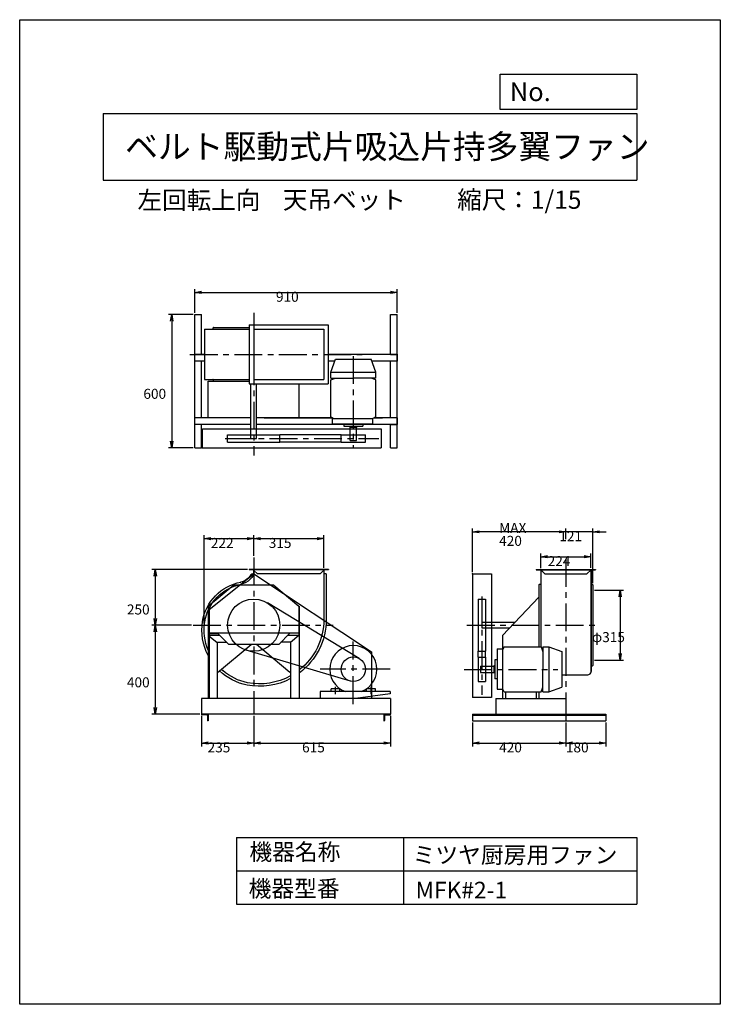
# Model space of a CAD drawing. Extents: x 0 to 3150, y 0 to 4425.
import ezdxf

# ---------------------------------------------------------------- set-up
doc = ezdxf.new("R2010")
doc.units = 0
doc.header["$LTSCALE"] = 100
doc.linetypes.add('CENTER', pattern=[2, 1.25, -0.25, 0.25, -0.25])
doc.layers.get('0').update_dxf_attribs({"linetype": 'CONTINUOUS'})
doc.layers.get('DEFPOINTS').update_dxf_attribs({"linetype": 'CONTINUOUS'})
for name, color, linetype in [('1', 4, 'CONTINUOUS'), ('2', 3, 'CENTER'), ('3', 2, 'CONTINUOUS'), ('4', 7, 'CONTINUOUS')]:
    doc.layers.add(name, color=color, linetype=linetype)
doc.styles.get("Standard").update_dxf_attribs({"font": 'simplex.shx', "bigfont": 'extfont.shx'})
doc.dimstyles.get("Standard").update_dxf_attribs({"dimtxt": 2.5, "dimasz": 2.5, "dimexe": 1.25, "dimexo": 0.625, "dimtad": 1, "dimcen": 2.5, "dimazin": 3, "dimtfac": 1, "dimtmove": 0, "dimatfit": 3})

# ---------------------------------------------------------------- blocks, each defined once
blk = doc.blocks.new('_OPEN')
at = {"color": 0, "linetype": 'BYBLOCK'}
for p, q in [((-1, 0.17), (0, 0)), ((0, 0), (-1, -0.17)), ((0, 0), (-1, 0))]:
    blk.add_line(p, q, dxfattribs=at)
blk = doc.blocks.new('*D1')
at = {"layer": '3', "color": 0}
for p, q in [((1023.7, 1954.2), (594.6, 1954.2)), ((609.6, 1924.2), (609.6, 1734.2)), ((771.9, 1704.2), (594.6, 1704.2))]:
    blk.add_line(p, q, dxfattribs=at)
at = {"layer": 'DEFPOINTS', "color": 0}
for p in [(1031.2, 1954.2), (609.6, 1704.2), (779.4, 1704.2)]:
    blk.add_point(p, dxfattribs=at)
at = {"layer": '3', "color": 0, "xscale": 30, "yscale": 30, "zscale": 30}
for p, rotation in [((609.6, 1954.2), 90), ((609.6, 1704.2), 270)]:
    blk.add_blockref('_OPEN', p, dxfattribs=dict(at, rotation=rotation))
at = {"layer": '3', "color": 0}
blk.add_text('250', height=45, dxfattribs=at).set_placement((482.1, 1751.9))
blk = doc.blocks.new('*D2')
at = {"layer": '3', "color": 0}
for p, q in [((609.6, 1674.2), (609.6, 1334.2)), ((809.7, 1304.2), (594.6, 1304.2))]:
    blk.add_line(p, q, dxfattribs=at)
at = {"layer": 'DEFPOINTS', "color": 0}
for p in [(779.4, 1704.2), (609.6, 1304.2), (817.2, 1304.2)]:
    blk.add_point(p, dxfattribs=at)
at = {"layer": '3', "color": 0, "xscale": 30, "yscale": 30, "zscale": 30}
for p, rotation in [((609.6, 1704.2), 90), ((609.6, 1304.2), 270)]:
    blk.add_blockref('_OPEN', p, dxfattribs=dict(at, rotation=rotation))
at = {"layer": '3', "color": 0}
blk.add_text('400', height=45, dxfattribs=at).set_placement((482.1, 1424.5))
blk = doc.blocks.new('*D4')
at = {"layer": '3', "color": 0}
for p, q in [((830.1, 1711.7), (830.1, 2108)), ((860.1, 2093), (1022.2, 2093)), ((1052.2, 2015.1), (1052.2, 2108))]:
    blk.add_line(p, q, dxfattribs=at)
at = {"layer": 'DEFPOINTS', "color": 0}
for p in [(1052.2, 2093), (1052.2, 2007.6), (830.1, 1704.2)]:
    blk.add_point(p, dxfattribs=at)
at = {"layer": '3', "color": 0, "xscale": 30, "yscale": 30, "zscale": 30, "rotation": 180}
blk.add_blockref('_OPEN', (830.1, 2093), dxfattribs=at)
at = {"layer": '3', "color": 0, "xscale": 30, "yscale": 30, "zscale": 30}
blk.add_blockref('_OPEN', (1052.2, 2093), dxfattribs=at)
at = {"layer": '3', "color": 0}
blk.add_text('222', height=45, dxfattribs=at).set_placement((859.4, 2050.8))
blk = doc.blocks.new('*D5')
at = {"layer": '3', "color": 0}
for p, q in [((1082.2, 2093), (1337.2, 2093)), ((1367.2, 1961.7), (1367.2, 2108))]:
    blk.add_line(p, q, dxfattribs=at)
at = {"layer": 'DEFPOINTS', "color": 0}
for p in [(1367.2, 2093), (1052.2, 2007.6), (1367.2, 1954.2)]:
    blk.add_point(p, dxfattribs=at)
at = {"layer": '3', "color": 0, "xscale": 30, "yscale": 30, "zscale": 30, "rotation": 180}
blk.add_blockref('_OPEN', (1052.2, 2093), dxfattribs=at)
at = {"layer": '3', "color": 0, "xscale": 30, "yscale": 30, "zscale": 30}
blk.add_blockref('_OPEN', (1367.2, 2093), dxfattribs=at)
at = {"layer": '3', "color": 0}
blk.add_text('315', height=45, dxfattribs=at).set_placement((1119.7, 2050.8))
blk = doc.blocks.new('*D6')
at = {"layer": '3', "color": 0}
for p, q in [((2343.7, 1960.5), (2343.7, 2026.4)), ((2373.7, 2011.4), (2537.7, 2011.4)), ((2567.7, 1961.7), (2567.7, 2026.4))]:
    blk.add_line(p, q, dxfattribs=at)
at = {"layer": 'DEFPOINTS', "color": 0}
for p in [(2567.7, 2011.4), (2343.7, 1953), (2567.7, 1954.2)]:
    blk.add_point(p, dxfattribs=at)
at = {"layer": '3', "color": 0, "xscale": 30, "yscale": 30, "zscale": 30, "rotation": 180}
blk.add_blockref('_OPEN', (2343.7, 2011.4), dxfattribs=at)
at = {"layer": '3', "color": 0, "xscale": 30, "yscale": 30, "zscale": 30}
blk.add_blockref('_OPEN', (2567.7, 2011.4), dxfattribs=at)
at = {"layer": '3', "color": 0}
blk.add_text('224', height=45, dxfattribs=at).set_placement((2373.8, 1969.3))
blk = doc.blocks.new('*D7')
at = {"layer": '3', "color": 0}
for p, q in [((2455.7, 2090.9), (2455.7, 2138.4)), ((2576.7, 1893.2), (2576.7, 2138.4)), ((2425.7, 2123.4), (2395.7, 2123.4)), ((2576.7, 2123.4), (2455.7, 2123.4)), ((2606.7, 2123.4), (2636.7, 2123.4))]:
    blk.add_line(p, q, dxfattribs=at)
at = {"layer": 'DEFPOINTS', "color": 0}
for p in [(2455.7, 2123.4), (2455.7, 2083.4), (2576.7, 1885.7)]:
    blk.add_point(p, dxfattribs=at)
at = {"layer": '3', "color": 0, "xscale": 30, "yscale": 30, "zscale": 30}
blk.add_blockref('_OPEN', (2455.7, 2123.4), dxfattribs=at)
at = {"layer": '3', "color": 0, "xscale": 30, "yscale": 30, "zscale": 30, "rotation": 180}
blk.add_blockref('_OPEN', (2576.7, 2123.4), dxfattribs=at)
at = {"layer": '3', "color": 0}
blk.add_text('121', height=45, dxfattribs=at).set_placement((2426.2, 2081.3))
blk = doc.blocks.new('*D8')
at = {"layer": '3', "color": 0}
for p, q in [((2035.7, 1941.7), (2035.7, 2138.4)), ((2425.7, 2123.4), (2065.7, 2123.4))]:
    blk.add_line(p, q, dxfattribs=at)
at = {"layer": 'DEFPOINTS', "color": 0}
for p in [(2035.7, 2123.4), (2455.7, 2083.4), (2035.7, 1934.2)]:
    blk.add_point(p, dxfattribs=at)
at = {"layer": '3', "color": 0, "xscale": 30, "yscale": 30, "zscale": 30, "rotation": 180}
blk.add_blockref('_OPEN', (2035.7, 2123.4), dxfattribs=at)
at = {"layer": '3', "color": 0, "xscale": 30, "yscale": 30, "zscale": 30}
blk.add_blockref('_OPEN', (2455.7, 2123.4), dxfattribs=at)
at = {"layer": '3', "color": 0}
for s, p in [('MAX', (2155.7, 2118.8)), ('420', (2155.7, 2060.3))]:
    blk.add_text(s, height=45, dxfattribs=at).set_placement(p)
blk = doc.blocks.new('*D9')
at = {"layer": '3', "color": 0}
for p, q in [((2584.2, 1861.7), (2714.8, 1861.7)), ((2699.8, 1831.7), (2699.8, 1576.7)), ((2584.2, 1546.7), (2714.8, 1546.7))]:
    blk.add_line(p, q, dxfattribs=at)
at = {"layer": 'DEFPOINTS', "color": 0}
for p in [(2576.7, 1861.7), (2576.7, 1546.7), (2699.8, 1546.7)]:
    blk.add_point(p, dxfattribs=at)
at = {"layer": '3', "color": 0, "xscale": 30, "yscale": 30, "zscale": 30}
for p, rotation in [((2699.8, 1861.7), 90), ((2699.8, 1546.7), 270)]:
    blk.add_blockref('_OPEN', p, dxfattribs=dict(at, rotation=rotation))
at = {"layer": '3', "color": 0}
blk.add_text('φ315', height=45, dxfattribs=at).set_placement((2572.3, 1627.8))
blk = doc.blocks.new('*D11')
at = {"layer": '3', "color": 0}
for p, q in [((2035.7, 1266.7), (2035.7, 1159.3)), ((2455.7, 1266.7), (2455.7, 1159.3)), ((2065.7, 1174.3), (2425.7, 1174.3))]:
    blk.add_line(p, q, dxfattribs=at)
at = {"layer": 'DEFPOINTS', "color": 0}
for p in [(2035.7, 1274.2), (2455.7, 1274.2), (2455.7, 1174.3)]:
    blk.add_point(p, dxfattribs=at)
at = {"layer": '3', "color": 0, "xscale": 30, "yscale": 30, "zscale": 30, "rotation": 180}
blk.add_blockref('_OPEN', (2035.7, 1174.3), dxfattribs=at)
at = {"layer": '3', "color": 0, "xscale": 30, "yscale": 30, "zscale": 30}
blk.add_blockref('_OPEN', (2455.7, 1174.3), dxfattribs=at)
at = {"layer": '3', "color": 0}
blk.add_text('420', height=45, dxfattribs=at).set_placement((2155.7, 1132.2))
blk = doc.blocks.new('*D12')
at = {"layer": '3', "color": 0}
for p, q in [((2455.7, 1266.7), (2455.7, 1159.3)), ((2635.7, 1266.7), (2635.7, 1159.3)), ((2485.7, 1174.3), (2605.7, 1174.3))]:
    blk.add_line(p, q, dxfattribs=at)
at = {"layer": 'DEFPOINTS', "color": 0}
for p in [(2455.7, 1274.2), (2635.7, 1274.2), (2635.7, 1174.3)]:
    blk.add_point(p, dxfattribs=at)
at = {"layer": '3', "color": 0, "xscale": 30, "yscale": 30, "zscale": 30, "rotation": 180}
blk.add_blockref('_OPEN', (2455.7, 1174.3), dxfattribs=at)
at = {"layer": '3', "color": 0, "xscale": 30, "yscale": 30, "zscale": 30}
blk.add_blockref('_OPEN', (2635.7, 1174.3), dxfattribs=at)
at = {"layer": '3', "color": 0}
blk.add_text('180', height=45, dxfattribs=at).set_placement((2455.7, 1132.2))
blk = doc.blocks.new('*D13')
at = {"layer": '3', "color": 0}
for p, q in [((817.2, 1296.7), (817.2, 1159.3)), ((1052.2, 1296.7), (1052.2, 1159.3)), ((847.2, 1174.3), (1022.2, 1174.3))]:
    blk.add_line(p, q, dxfattribs=at)
at = {"layer": 'DEFPOINTS', "color": 0}
for p in [(817.2, 1304.2), (1052.2, 1304.2), (1052.2, 1174.3)]:
    blk.add_point(p, dxfattribs=at)
at = {"layer": '3', "color": 0, "xscale": 30, "yscale": 30, "zscale": 30, "rotation": 180}
blk.add_blockref('_OPEN', (817.2, 1174.3), dxfattribs=at)
at = {"layer": '3', "color": 0, "xscale": 30, "yscale": 30, "zscale": 30}
blk.add_blockref('_OPEN', (1052.2, 1174.3), dxfattribs=at)
at = {"layer": '3', "color": 0}
blk.add_text('235', height=45, dxfattribs=at).set_placement((844.7, 1132.2))
blk = doc.blocks.new('*D14')
at = {"layer": '3', "color": 0}
for p, q in [((1052.2, 1296.7), (1052.2, 1159.3)), ((1667.2, 1296.7), (1667.2, 1159.3)), ((1082.2, 1174.3), (1637.2, 1174.3))]:
    blk.add_line(p, q, dxfattribs=at)
at = {"layer": 'DEFPOINTS', "color": 0}
for p in [(1052.2, 1304.2), (1667.2, 1304.2), (1667.2, 1174.3)]:
    blk.add_point(p, dxfattribs=at)
at = {"layer": '3', "color": 0, "xscale": 30, "yscale": 30, "zscale": 30, "rotation": 180}
blk.add_blockref('_OPEN', (1052.2, 1174.3), dxfattribs=at)
at = {"layer": '3', "color": 0, "xscale": 30, "yscale": 30, "zscale": 30}
blk.add_blockref('_OPEN', (1667.2, 1174.3), dxfattribs=at)
at = {"layer": '3', "color": 0}
blk.add_text('615', height=45, dxfattribs=at).set_placement((1269.7, 1132.2))
blk = doc.blocks.new('*D15')
at = {"layer": '3', "color": 0}
for p, q in [((787.2, 3108.3), (787.2, 3214.4)), ((817.2, 3199.4), (1667.2, 3199.4)), ((1697.2, 3108.3), (1697.2, 3214.4))]:
    blk.add_line(p, q, dxfattribs=at)
at = {"layer": 'DEFPOINTS', "color": 0}
for p in [(1697.2, 3199.4), (787.2, 3100.8), (1697.2, 3100.8)]:
    blk.add_point(p, dxfattribs=at)
at = {"layer": '3', "color": 0, "xscale": 30, "yscale": 30, "zscale": 30, "rotation": 180}
blk.add_blockref('_OPEN', (787.2, 3199.4), dxfattribs=at)
at = {"layer": '3', "color": 0, "xscale": 30, "yscale": 30, "zscale": 30}
blk.add_blockref('_OPEN', (1697.2, 3199.4), dxfattribs=at)
at = {"layer": '3', "color": 0}
blk.add_text('910', height=45, dxfattribs=at).set_placement((1152.2, 3157.2))
blk = doc.blocks.new('*D16')
at = {"layer": '3', "color": 0}
for p, q in [((779.7, 3100.8), (668.6, 3100.8)), ((683.6, 3070.8), (683.6, 2530.8)), ((779.7, 2500.8), (668.6, 2500.8))]:
    blk.add_line(p, q, dxfattribs=at)
at = {"layer": 'DEFPOINTS', "color": 0}
for p in [(787.2, 3100.8), (683.6, 2500.8), (787.2, 2500.8)]:
    blk.add_point(p, dxfattribs=at)
at = {"layer": '3', "color": 0, "xscale": 30, "yscale": 30, "zscale": 30}
for p, rotation in [((683.6, 3100.8), 90), ((683.6, 2500.8), 270)]:
    blk.add_blockref('_OPEN', p, dxfattribs=dict(at, rotation=rotation))
at = {"layer": '3', "color": 0}
blk.add_text('600', height=45, dxfattribs=at).set_placement((556.1, 2721.1))

msp = doc.modelspace()

# ---------------------------------------------------------------- linework, layer by layer
at = {"layer": '1'}
for p, q in [((787.2, 2500.8), (787.2, 3100.8)), ((787.2, 3100.8), (817.2, 3100.8)), ((817.2, 2920.8), (817.2, 3100.8)), ((1667.2, 3100.8), (1697.2, 3100.8)), ((1667.2, 2920.8), (1667.2, 3100.8)), ((1697.2, 2500.8), (1697.2, 3100.8)), ((1032.2, 3053.8), (1387.2, 3053.8)), ((1032.2, 3053.8), (1032.2, 2787.8)), ((1387.2, 3053.8), (1387.2, 2787.8)), ((830.2, 3033.8), (1032.2, 3033.8)), ((830.2, 3033.8), (830.2, 2807.8)), ((864.1, 3033.8), (868.7, 3033.8)), ((869.7, 3034.8), (869.7, 3040.8)), ((1052.2, 3033.8), (1367.2, 3033.8)), ((1052.2, 3033.8), (1052.2, 2807.8)), ((1367.2, 3033.8), (1367.2, 2807.8)), ((830.2, 2920.8), (787.2, 2920.8)), ((1697.2, 2920.8), (1387.2, 2920.8)), ((1667.2, 2920.8), (1697.2, 2920.8)), ((1697.2, 2920.8), (1697.2, 2890.8)), ((830.2, 2890.8), (787.2, 2890.8)), ((817.2, 2635.8), (817.2, 2890.8)), ((1416.8, 2890.8), (1387.2, 2890.8)), ((1399, 2841.5), (1420, 2899.8)), ((1420, 2899.8), (1580, 2899.8)), ((1601, 2841.5), (1580, 2899.8)), ((1697.2, 2890.8), (1583.3, 2890.8)), ((1667.2, 2635.8), (1667.2, 2890.8)), ((1399, 2841.5), (1601, 2841.5)), ((1399, 2813.4), (1399, 2841.5)), ((1601, 2813.4), (1601, 2841.5)), ((830.2, 2807.8), (1032.2, 2807.8)), ((847.2, 2635.8), (847.2, 2799.8)), ((869.7, 2806.8), (869.7, 2800.8)), ((1032.2, 2787.8), (1387.2, 2787.8)), ((1039.7, 2542.9), (1039.7, 2787.8)), ((1052.2, 2807.8), (1074.2, 2807.8)), ((1064.7, 2542.9), (1064.7, 2787.8)), ((1074.2, 2807.8), (1367.2, 2807.8)), ((1257.2, 2635.8), (1257.2, 2787.8)), ((1399, 2806.2), (1420.6, 2813.4)), ((1399, 2813.4), (1500, 2813.4)), ((1399, 2640.5), (1399, 2806.2)), ((1601, 2813.4), (1500, 2813.4)), ((1601, 2806.2), (1579.5, 2813.4)), ((1601, 2640.5), (1601, 2806.2)), ((1039.7, 2635.8), (787.2, 2635.8)), ((1406.9, 2635.8), (1064.7, 2635.8)), ((1399, 2640.5), (1412, 2632.7)), ((1407.1, 2632.7), (1588.4, 2632.7)), ((1407.1, 2608.9), (1407.1, 2632.7)), ((1601, 2640.5), (1588, 2632.7)), ((1588.4, 2608.9), (1588.4, 2632.7)), ((1697.2, 2635.8), (1593.1, 2635.8)), ((1697.2, 2635.8), (1697.2, 2605.8)), ((1039.7, 2605.8), (787.2, 2605.8)), ((817.2, 2500.8), (817.2, 2605.8)), ((822.2, 2585.8), (1625.9, 2585.8)), ((822.2, 2500.8), (822.2, 2585.8)), ((1697.2, 2605.8), (1064.7, 2605.8)), ((1407.1, 2608.9), (1588.4, 2608.9)), ((1631.2, 2605.8), (1452.2, 2605.8)), ((1457.7, 2608.9), (1457.7, 2598.8)), ((1457.7, 2598.8), (1542.3, 2598.8)), ((1484.2, 2598.8), (1484.2, 2593.8)), ((1484.2, 2593.8), (1515.8, 2593.8)), ((1486, 2533.8), (1486, 2593.8)), ((1514, 2533.8), (1514, 2593.8)), ((1515.8, 2598.8), (1515.8, 2593.8)), ((1542.3, 2608.9), (1542.3, 2598.8)), ((1625.9, 2585.8), (1625.9, 2500.8)), ((1667.2, 2500.8), (1667.2, 2605.8)), ((1667.2, 2605.8), (1697.2, 2605.8)), ((934.9, 2559.8), (1169.5, 2559.8)), ((934.9, 2525.9), (934.9, 2559.8)), ((934.9, 2525.9), (1169.5, 2525.9)), ((1039.7, 2542.9), (1064.7, 2542.9)), ((1445.3, 2559.8), (1169.5, 2559.8)), ((1169.5, 2525.9), (1169.5, 2559.8)), ((1445.3, 2525.9), (1169.5, 2525.9)), ((1445.3, 2559.8), (1554.7, 2559.8)), ((1445.3, 2525.9), (1445.3, 2559.8)), ((1445.3, 2525.9), (1554.7, 2525.9)), ((1486, 2533.8), (1514, 2533.8)), ((1554.7, 2525.9), (1554.7, 2559.8)), ((787.2, 2500.8), (817.2, 2500.8)), ((822.2, 2500.8), (1625.9, 2500.8)), ((1667.2, 2500.8), (1697.2, 2500.8)), ((1388.2, 1954.2), (1031.2, 1954.2)), ((1031.2, 1954.2), (1031.2, 1953)), ((1388.2, 1953), (1031.2, 1953)), ((1051.2, 1954.2), (1051.2, 1933.2)), ((1052.2, 1954.2), (1052.2, 1933.2)), ((1052.9, 1949.9), (1068.6, 1934.2)), ((1366.5, 1949.9), (1350.8, 1934.2)), ((2322.7, 1954.2), (2588.7, 1954.2)), ((2322.7, 1954.2), (2322.7, 1953)), ((2322.7, 1953), (2588.7, 1953)), ((2342.7, 1954.2), (2342.7, 1717.2)), ((2342.7, 1953), (2361.5, 1934.2)), ((2343.7, 1954.2), (2343.7, 1606.4)), ((2568.7, 1953), (2549.9, 1934.2)), ((2567.7, 1954.2), (2567.7, 1490.8)), ((2568.7, 1954.2), (2568.7, 1704.2)), ((2588.7, 1954.2), (2588.7, 1953)), ((851.9, 1774.2), (1052.2, 1934.2)), ((1051.2, 1934.2), (1047.9, 1934.2)), ((1052.2, 1934.2), (1581.9, 1584.2)), ((1350.8, 1934.2), (1068.6, 1934.2)), ((1378.2, 1934.2), (1367.2, 1934.2)), ((2035.7, 1934.2), (2035.7, 1379.4)), ((2035.7, 1934.2), (2120.7, 1934.2)), ((2120.7, 1934.2), (2120.7, 1379.4)), ((2361.5, 1934.2), (2549.9, 1934.2)), ((962.2, 1884.2), (849.5, 1789.6)), ((1142.2, 1884.2), (962.2, 1884.2)), ((1142.2, 1884.2), (1254.9, 1789.6)), ((2341.7, 1886.7), (2335.7, 1886.7)), ((2568.7, 1892.2), (2568.7, 1887.7)), ((2569.7, 1886.7), (2575.7, 1886.7)), ((2060.9, 1821.5), (2060.9, 1586.8)), ((2060.9, 1821.5), (2094.7, 1821.5)), ((2094.7, 1821.5), (2094.7, 1586.8)), ((2334.7, 1829.6), (2170.7, 1657.7)), ((847.2, 1789.6), (847.2, 1374.2)), ((849.5, 1789.6), (847.2, 1789.6)), ((849.5, 1789.6), (849.5, 1657.7)), ((851.9, 1774.2), (851.9, 1374.2)), ((1526.7, 1554.1), (1114.5, 1803.6)), ((1254.9, 1789.6), (1254.9, 1657.7)), ((1254.9, 1789.6), (1257.2, 1789.6)), ((1257.2, 1789.6), (1257.2, 1374.2)), ((2077.8, 1716.7), (2227, 1716.7)), ((2077.8, 1716.7), (2077.8, 1691.7)), ((2077.8, 1691.7), (2203.1, 1691.7)), ((2342.7, 1717.2), (2342.7, 1682.2)), ((2342.7, 1682.2), (2342.7, 1606.4)), ((2568.7, 1704.2), (2568.7, 1496.2)), ((1254.9, 1667.7), (849.5, 1667.7)), ((891.6, 1665.4), (849.5, 1665.4)), ((849.5, 1657.7), (887.2, 1626)), ((899.4, 1657.7), (849.5, 1657.7)), ((939.7, 1617.7), (889.3, 1667.7)), ((1215.1, 1667.7), (1164.7, 1617.7)), ((1254.9, 1657.7), (1205, 1657.7)), ((1254.9, 1657.7), (1217.2, 1626)), ((885.2, 1627.7), (929.6, 1627.7)), ((887.2, 1626), (887.2, 1374.2)), ((889.5, 1491.1), (1040.3, 1617.7)), ((1164.7, 1617.7), (939.7, 1617.7)), ((1214.9, 1491.1), (1064.1, 1617.7)), ((1219.2, 1627.7), (1174.8, 1627.7)), ((1217.2, 1626), (1217.2, 1374.2)), ((2146.8, 1598.3), (2146.8, 1417)), ((2146.8, 1598.3), (2170.6, 1598.3)), ((2178.4, 1606.4), (2170.6, 1593.3)), ((2170.6, 1598.3), (2170.6, 1593.3)), ((2178.4, 1606.4), (2344.1, 1606.4)), ((2344.1, 1606.4), (2351.3, 1584.8)), ((2351.3, 1606.4), (2351.3, 1505.4)), ((2351.3, 1606.4), (2379.4, 1606.4)), ((2379.4, 1606.4), (2379.4, 1404.4)), ((2379.4, 1606.4), (2437.7, 1585.4)), ((1487.1, 1452.6), (1017.7, 1592)), ((1581.9, 1584.2), (1581.9, 1374.2)), ((2060.9, 1586.8), (2094.7, 1586.8)), ((2060.9, 1560.1), (2060.9, 1586.8)), ((2060.9, 1560.1), (2060.9, 1450.6)), ((2060.9, 1560.1), (2094.7, 1560.1)), ((2094.7, 1560.1), (2094.7, 1586.8)), ((2094.7, 1560.1), (2094.7, 1450.6)), ((2437.7, 1585.4), (2437.7, 1425.4)), ((2071.7, 1519.4), (2131.7, 1519.4)), ((2071.7, 1519.4), (2071.7, 1491.4)), ((2131.7, 1521.2), (2131.7, 1489.6)), ((2136.7, 1521.2), (2131.7, 1521.2)), ((2136.7, 1547.6), (2136.7, 1463.1)), ((2146.8, 1547.6), (2136.7, 1547.6)), ((2351.3, 1404.4), (2351.3, 1505.4)), ((2568.7, 1516.1), (2568.7, 1520.7)), ((2569.7, 1521.7), (2575.7, 1521.7)), ((2071.7, 1491.4), (2131.7, 1491.4)), ((2136.7, 1489.6), (2131.7, 1489.6)), ((2146.8, 1463.1), (2136.7, 1463.1)), ((2437.7, 1481.2), (2553.7, 1481.2)), ((1400, 1406), (1400, 1418)), ((1440, 1418), (1400, 1418)), ((1420, 1394.1), (1420, 1426.7)), ((1440, 1406), (1440, 1418)), ((1600, 1418), (1560, 1418)), ((1560, 1406), (1560, 1418)), ((1580, 1394.1), (1580, 1426.7)), ((1600, 1406), (1600, 1418)), ((2060.9, 1450.6), (2094.7, 1450.6)), ((2146.8, 1417), (2170.6, 1417)), ((2178.4, 1404.4), (2170.6, 1417.4)), ((2170.6, 1417.4), (2170.6, 1417)), ((2344.1, 1404.4), (2351.3, 1425.9)), ((2379.4, 1404.4), (2437.7, 1425.4)), ((817.2, 1374.2), (817.2, 1304.2)), ((1667.2, 1374.2), (817.2, 1374.2)), ((1351, 1406), (1351, 1374.2)), ((1666, 1406), (1351, 1406)), ((1666, 1396), (1509.4, 1374.2)), ((1666, 1406), (1666, 1396)), ((1667.2, 1374.2), (1667.2, 1304.2)), ((2120.7, 1379.4), (2035.7, 1379.4)), ((2140.7, 1374.2), (2455.7, 1374.2)), ((2140.7, 1374.2), (2140.7, 1304.2)), ((2178.4, 1404.4), (2344.1, 1404.4)), ((2183.5, 1404.4), (2183.5, 1374.2)), ((2322.1, 1404.4), (2322.1, 1374.2)), ((2351.3, 1404.4), (2379.4, 1404.4)), ((1667.2, 1304.2), (817.2, 1304.2)), ((817.2, 1304.2), (817.2, 1303.2)), ((847.2, 1304.2), (817.2, 1304.2)), ((840.2, 1301.2), (819.2, 1301.2)), ((844.2, 1297.2), (844.2, 1276.2)), ((847.2, 1304.2), (847.2, 1274.2)), ((1637.2, 1304.2), (1637.2, 1274.2)), ((1637.2, 1304.2), (1667.2, 1304.2)), ((1640.2, 1297.2), (1640.2, 1276.2)), ((1644.2, 1301.2), (1665.2, 1301.2)), ((1667.2, 1304.2), (1667.2, 1303.2)), ((2035.7, 1304.2), (2635.7, 1304.2)), ((2035.7, 1304.2), (2035.7, 1274.2)), ((2035.7, 1299.2), (2635.7, 1299.2)), ((2635.7, 1304.2), (2635.7, 1274.2)), ((847.2, 1274.2), (846.2, 1274.2)), ((1637.2, 1274.2), (1638.2, 1274.2)), ((2035.7, 1274.2), (2635.7, 1274.2))]:
    msp.add_line(p, q, dxfattribs=at)
for points in [[(870.7, 3041.8), (1032.2, 3041.8)], [(847.2, 2799.8), (1032.2, 2799.8)], [(1098.7, 2635.8), (1406.9, 2635.8)], [(1593.1, 2635.8), (1631.2, 2635.8)], [(2334.7, 1885.7), (2334.7, 1704.2), (2334.7, 1683.8)], [(2576.7, 1885.7), (2576.7, 1704.2), (2576.7, 1683.8)], [(2334.7, 1683.8), (2334.7, 1606.4)], [(2576.7, 1683.8), (2576.7, 1522.7)], [(2170.7, 1657.7), (2170.7, 1374.2)], [(2334.7, 1404.4), (2334.7, 1374.2)]]:
    msp.add_lwpolyline(points, dxfattribs=at)
for points in [[(1367.2, 1954.2), (1367.2, 1729.7, -0.229404), (1257.2, 1502.5, -0.129394)], [(1388.2, 1954.2), (1388.2, 1953, -0.469622)], [(1019.7, 1909.2, -0.094167), (993.5, 1897.2, -0.198737)], [(1035.4, 1909.2, -0.131597), (995.8, 1887.5, -0.220009)], [(1039.6, 1929.7, -0.093453), (1019.7, 1909.2, -0.198737)], [(1051.2, 1933.2, -0.101267), (1050.1, 1927.7, -0.068192), (1035.4, 1909.2, -0.220009)], [(1378.2, 1934.2), (1378.2, 1729.7, -0.236945), (1257.2, 1488.7, -0.140714)], [(847.2, 1567.2, -0.156602), (822, 1720.5, -0.315452), (994, 1897.4, -0.315452)], [(847.2, 1591.2, -0.134207), (831.9, 1718.9, -0.315366), (995.8, 1887.5, -0.315366)], [(913, 1499.2, -0.009236), (906.3, 1505.2, -0.315366)], [(1217.2, 1463.5, -0.168546), (1022.4, 1434.3, -0.140714), (898.1, 1499.2, -0.315452)], [(1217.2, 1476, -0.173618), (1024.5, 1445.1, -0.129394), (913.6, 1499.9, -0.129394)]]:
    msp.add_lwpolyline(points, format="xyb", dxfattribs=at)
for centre, radius in [((1052.2, 1704.2), 117.3), ((1500, 1506), 55)]:
    msp.add_circle(centre, radius, dxfattribs=at)
for centre, radius, start, end in [((868.7, 3034.8), 1, 270, 0), ((870.7, 3040.8), 1, 90, 180), ((868.7, 2806.8), 1, 0, 90), ((870.7, 2800.8), 1, 180, 270), ((1052.2, 1949.2), 1, 36.8699, 180), ((1367.2, 1949.2), 1, 90, 143.1301), ((1047.9, 1924.2), 10, 90, 146.5581), ((2335.7, 1885.7), 1, 90, 180), ((2341.7, 1887.7), 1, 270, 0), ((2569.7, 1887.7), 1, 180, 270), ((2575.7, 1885.7), 1, 360, 90), ((1500, 1506), 106, 289.37, 250.63), ((2569.7, 1520.7), 1, 90, 180), ((2575.7, 1522.7), 1, 270, 0), ((2553.7, 1496.2), 15, 270, 0), ((819.2, 1303.2), 2, 180, 270), ((840.2, 1297.2), 4, 0, 90), ((1644.2, 1297.2), 4, 90, 180), ((1665.2, 1303.2), 2, 270, 0), ((846.2, 1276.2), 2, 180, 270), ((1638.2, 1276.2), 2, 270, 0)]:
    msp.add_arc(centre, radius, start, end, dxfattribs=at)
for p in [(1685.2, 2920.8), (1697.2, 2920.8), (822.2, 2500.8), (1052.2, 1954.2), (1209.7, 1954.2), (1209.7, 1954.2), (2035.7, 1934.2)]:
    msp.add_point(p, dxfattribs=at)
at = {"layer": '2'}
for p, q in [((1052.2, 3108.2), (1052.2, 2466.5)), ((765.5, 2920.8), (1557.7, 2920.8)), ((1500, 2913.1), (1500, 2499.9)), ((923.9, 2542.9), (1614.4, 2542.9)), ((1052.2, 2007.6), (1052.2, 1304.2)), ((2455.7, 2001.6), (2455.7, 1274.2)), ((2077.8, 1832.5), (2077.8, 1391)), ((779.4, 1704.2), (1408.8, 1704.2)), ((2010.6, 1704.2), (2605, 1704.2)), ((1500, 1349), (1500, 1630.3)), ((1666, 1506), (1351, 1506)), ((1998.3, 1505.4), (2419, 1505.4))]:
    msp.add_line(p, q, dxfattribs=at)
at = {"layer": '4'}
for p, q in [((0, 0), (0, 4425)), ((0, 4425), (3150, 4425)), ((3150, 4425), (3150, 4425)), ((3150, 4425), (3150, 0)), ((2160.9, 4021.9), (2160.9, 4180)), ((2160.9, 4180), (2775, 4180)), ((2775, 4180), (2775, 4021.9)), ((375, 4004.1), (2775, 4004.1)), ((375, 4004.1), (375, 3704.1)), ((2775, 4021.9), (2160.9, 4021.9)), ((2775, 4004.1), (2775, 3704.1)), ((375, 3704.1), (2775, 3704.1)), ((975, 750), (975, 450)), ((975, 750), (2775, 750)), ((1725, 750), (1725, 450)), ((2775, 750), (2775, 450)), ((975, 600), (2775, 600)), ((975, 450), (2775, 450)), ((3150, 0), (0, 0))]:
    msp.add_line(p, q, dxfattribs=at)

# ---------------------------------------------------------------- texts
for s, height, p in [('No.', 84, (2203.5, 4059.1)), ('ベルト駆動式片吸込片持多翼ファン', 108, (474.3, 3800.8)), ('左回転上向', 81, (529.6, 3573.5)), ('天吊ベット', 81, (1183.4, 3575.1)), ('縮尺：1/15', 81, (1966.9, 3575.1)), ('機器名称', 75, (1032.8, 647.3)), ('ミツヤ厨房用ファン', 75, (1766.5, 633.9)), ('機器型番', 75, (1029.4, 482.5)), ('MFK#2-1', 75, (1780, 475.7))]:
    msp.add_text(s, height=height, dxfattribs=at).set_placement(p)

# ---------------------------------------------------------------- dimensions: what is measured, and where the dimension line sits
at = {"layer": '3'}
for base, p1, p2, override, picture, middle in [((1697.2, 3199.4), (787.2, 3100.8), (1697.2, 3100.8), {"dimscale": 15, "dimdec": 0, "dimtofl": 1, "dimtmove": 0}, '*D15', (1242.2, 3236.9)), ((1367.2, 2093), (1052.2, 2007.6), (1367.2, 1954.2), {"dimscale": 15, "dimdec": 0, "dimse1": 1, "dimtofl": 1, "dimtmove": 1}, '*D5', (1209.7, 2130.5)), ((1052.2, 1174.3), (817.2, 1304.2), (1052.2, 1304.2), {"dimscale": 15, "dimdec": 0, "dimtofl": 1, "dimtmove": 0}, '*D13', (934.7, 1211.8)), ((1667.2, 1174.3), (1052.2, 1304.2), (1667.2, 1304.2), {"dimscale": 15, "dimdec": 0, "dimtofl": 1, "dimtmove": 0}, '*D14', (1359.7, 1211.8)), ((2455.7, 1174.3), (2035.7, 1274.2), (2455.7, 1274.2), {"dimscale": 15, "dimdec": 0, "dimtofl": 1, "dimtmove": 0}, '*D11', (2245.7, 1211.8)), ((2635.7, 1174.3), (2455.7, 1274.2), (2635.7, 1274.2), {"dimscale": 15, "dimdec": 0, "dimtofl": 1, "dimtmove": 0}, '*D12', (2545.7, 1211.8))]:
    dim = msp.add_linear_dim(base=base, p1=p1, p2=p2, dimstyle='Standard', override=override, dxfattribs=at)
    dim.commit()
    dim.dimension.update_dxf_attribs({"geometry": picture, "text_midpoint": middle})
for base, p1, p2, angle, override, picture, middle in [((683.6, 2500.8), (787.2, 3100.8), (787.2, 2500.8), 90, {"dimscale": 15, "dimdec": 0, "dimtofl": 1, "dimtmove": 0}, '*D16', (646.1, 2800.8)), ((609.6, 1304.2), (779.4, 1704.2), (817.2, 1304.2), 270, {"dimscale": 15, "dimdec": 0, "dimse1": 1, "dimtofl": 1, "dimtmove": 1}, '*D2', (572.1, 1504.2))]:
    dim = msp.add_linear_dim(base=base, p1=p1, p2=p2, angle=angle, dimstyle='Standard', override=override, dxfattribs=at)
    dim.commit()
    dim.dimension.update_dxf_attribs({"geometry": picture, "text_midpoint": middle})
dim = msp.add_linear_dim(base=(2035.7, 2123.4), p1=(2455.7, 2083.4), p2=(2035.7, 1934.2), text='MAX\\P<>', dimstyle='Standard', override={"dimscale": 15, "dimdec": 0, "dimse1": 1, "dimtofl": 1, "dimtmove": 1}, dxfattribs=at)
dim.commit()
dim.dimension.update_dxf_attribs({"geometry": '*D8', "text_midpoint": (2245.7, 2198.4)})
for base, p1, p2, picture, middle in [((2455.7, 2123.4), (2576.7, 1885.7), (2455.7, 2083.4), '*D7', (2516.2, 2123.4)), ((1052.2, 2093), (830.1, 1704.2), (1052.2, 2007.6), '*D4', (949.4, 2093)), ((2567.7, 2011.4), (2343.7, 1953), (2567.7, 1954.2), '*D6', (2463.8, 2011.4))]:
    dim = msp.add_linear_dim(base=base, p1=p1, p2=p2, dimstyle='Standard', override={"dimscale": 15, "dimdec": 0, "dimtofl": 1, "dimtmove": 0}, dxfattribs=at)
    dim.commit()
    dim.dimension.update_dxf_attribs({"geometry": picture, "text_midpoint": middle, "dimtype": 128})
for base, p1, p2, angle, override, picture, middle in [((609.6, 1704.2), (1031.2, 1954.2), (779.4, 1704.2), 270, {"dimscale": 15, "dimdec": 0, "dimtofl": 1, "dimtmove": 0}, '*D1', (609.6, 1831.5)), ((2699.8, 1546.7), (2576.7, 1861.7), (2576.7, 1546.7), 90, {"dimscale": 15, "dimdec": 0, "dimpost": 'φ<>', "dimtofl": 1, "dimtmove": 0}, '*D9', (2699.8, 1707.4))]:
    dim = msp.add_linear_dim(base=base, p1=p1, p2=p2, angle=angle, dimstyle='Standard', override=override, dxfattribs=at)
    dim.commit()
    dim.dimension.update_dxf_attribs({"geometry": picture, "text_midpoint": middle, "dimtype": 128})

doc.saveas('drawing.dxf')
